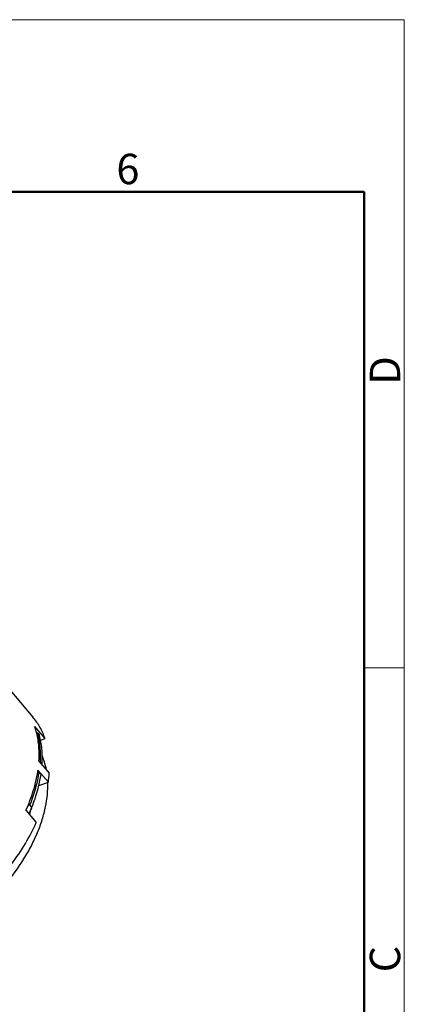
# Model space of a CAD drawing. Units: millimetres. Extents: x 2227 to 2375, y 637 to 742.
# Drawn here: x 2358 to 2375, y 699 to 742 of the extents above; entities that cross this region are included whole.
import ezdxf

# ---------------------------------------------------------------- set-up
doc = ezdxf.new("R2010")
doc.units = ezdxf.units.MM
doc.header["$LTSCALE"] = 65.395
doc.layers.get('0').update_dxf_attribs({"linetype": 'CONTINUOUS', "lineweight": 30})
doc.layers.add('Dim', color=3, linetype='CONTINUOUS', lineweight=15)
doc.layers.add('图框', color=7, linetype='CONTINUOUS', lineweight=20)
doc.styles.add('Romans字体', font='romans.shx', dxfattribs={"width": 0.75})

# ---------------------------------------------------------------- blocks, each defined once
blk = doc.blocks.new('A4')
at = {"layer": '图框', "color": 1, "lineweight": 18}
for p in [(2007.12, 900.86), (2601.11, 480.86)]:
    blk.add_line(p, (2601.11, 900.86), dxfattribs=at)
at = {"layer": '图框', "lineweight": 50}
for p in [(2014.12, 870.86), (2594.15, 488.48)]:
    blk.add_line(p, (2594.15, 870.86), dxfattribs=at)
at = {"layer": '图框', "color": 6}
blk.add_line((2601.11, 787.94), (2594.15, 787.94), dxfattribs=at)
at = {"layer": '图框', "color": 6, "insert": (2550.95, 877.51), "char_height": 5.3, "width": 5.1158, "attachment_point": 1, "style": 'Romans字体'}
blk.add_mtext('6', dxfattribs=at)
at = {"layer": '图框', "color": 6, "char_height": 5.3, "width": 5.1158, "attachment_point": 1, "rotation": 90, "style": 'Romans字体'}
for s, insert in [('D', (2595.1, 837.26)), ('C', (2595.1, 734.9))]:
    blk.add_mtext(s, dxfattribs=dict(at, insert=insert))

msp = doc.modelspace()

# ---------------------------------------------------------------- linework, layer by layer
at = {"color": 7, "linetype": 'Continuous'}
for p, q in [((2357.414, 713.806), (2358.99, 711.945)), ((2359.516, 711.014), (2359.066, 711.546)), ((2359.181, 711.265), (2359.144, 711.253)), ((2359.181, 711.265), (2359.271, 711.159)), ((2359.315, 710.945), (2359.516, 711.014)), ((2359.249, 710.038), (2359.7, 709.507)), ((2359.296, 710.017), (2359.274, 710.009)), ((2359.386, 709.911), (2359.296, 710.017)), ((2359.377, 709.887), (2359.386, 709.911)), ((2359.249, 709.561), (2359.187, 709.54)), ((2359.659, 709.116), (2359.208, 709.647)), ((2359.249, 709.561), (2359.339, 709.455)), ((2359.244, 708.973), (2359.659, 709.116)), ((2358.769, 708.108), (2358.854, 708.137)), ((2358.944, 708.031), (2358.854, 708.137)), ((2358.685, 707.897), (2359.135, 707.365))]:
    msp.add_line(p, q, dxfattribs=at)
for centre, radius, start, end in [((2355.946, 710.467), 3.302, 13.8973, 19.0787), ((2353.88, 710.411), 5.383, 351.0485, 351.8485), ((2354.611, 709.84), 5.1, 351.83, 356.2478), ((2258.823, 749.819), 108.491, 337.17707, 337.34576), ((2352.994, 709.886), 6.233, 342.0403, 342.7226), ((2352.783, 709.955), 6.455, 339.715, 342.0354)]:
    msp.add_arc(centre, radius, start, end, dxfattribs=at)
for points, knots in [([(2359.516, 711.014), (2359.457, 711.185), (2359.31, 711.514), (2359.105, 711.81), (2358.99, 711.946)], [0, 0, 0, 0, 0.542917, 1.074234, 1.074234, 1.074234, 1.074234]), ([(2359.249, 710.038), (2359.263, 710.249), (2359.262, 710.66), (2359.199, 711.067), (2359.151, 711.26)], [0, 0, 0, 0, 0.632254, 1.229082, 1.229082, 1.229082, 1.229082]), ([(2359.181, 711.265), (2359.233, 711.069), (2359.304, 710.653), (2359.309, 710.233), (2359.296, 710.017)], [0, 0, 0, 0, 0.610305, 1.257551, 1.257551, 1.257551, 1.257551]), ([(2359.386, 709.911), (2359.399, 710.126), (2359.395, 710.547), (2359.323, 710.963), (2359.271, 711.159)], [0, 0, 0, 0, 0.647246, 1.257551, 1.257551, 1.257551, 1.257551]), ([(2359.572, 709.674), (2359.563, 709.724), (2359.519, 709.92), (2359.457, 710.111), (2359.399, 710.249)], [0, 0, 0, 0, 0.153469, 0.6015208, 0.6015208, 0.6015208, 0.6015208]), ([(2358.685, 707.897), (2358.808, 708.173), (2359.017, 708.722), (2359.153, 709.293), (2359.197, 709.573)], [0, 0, 0, 0, 0.907681, 1.756668, 1.756668, 1.756668, 1.756668]), ([(2359.249, 709.561), (2359.231, 709.444), (2359.142, 708.959), (2358.993, 708.486), (2358.854, 708.137)], [0, 0, 0, 0, 0.353843, 1.479198, 1.479198, 1.479198, 1.479198]), ([(2358.944, 708.031), (2358.992, 708.151), (2359.162, 708.613), (2359.285, 709.094), (2359.339, 709.455)], [0, 0, 0, 0, 0.386149, 1.479092, 1.479092, 1.479092, 1.479092]), ([(2353.251, 701.476), (2353.674, 701.621), (2354.518, 701.99), (2355.712, 702.721), (2356.822, 703.616), (2357.801, 704.636), (2358.482, 705.569), (2358.922, 706.34), (2359.191, 706.912), (2359.399, 707.481), (2359.59, 708.205), (2359.647, 708.755), (2359.635, 709.109)], [0, 0, 0, 0, 1.343662, 2.751643, 4.186998, 5.610038, 6.982262, 7.639063, 8.271341, 8.876466, 9.452728, 10.515767, 10.515767, 10.515767, 10.515767]), ([(2352.704, 701.572), (2353.042, 701.688), (2353.717, 701.965), (2354.694, 702.492), (2355.639, 703.127), (2356.528, 703.855), (2357.341, 704.66), (2358.059, 705.522), (2358.665, 706.421), (2358.995, 707.05), (2359.135, 707.365)], [0, 0, 0, 0, 1.070491, 2.184138, 3.32597, 4.479384, 5.627241, 6.752689, 7.839988, 8.875648, 8.875648, 8.875648, 8.875648])]:
    msp.add_open_spline(points, degree=3, knots=knots, dxfattribs=at)

# ---------------------------------------------------------------- block references
at = {"layer": 'Dim', "xscale": 0.25, "yscale": 0.25, "zscale": 0.25}
msp.add_blockref('A4', (1724.884, 517.112), dxfattribs=at)

doc.saveas('drawing.dxf')
